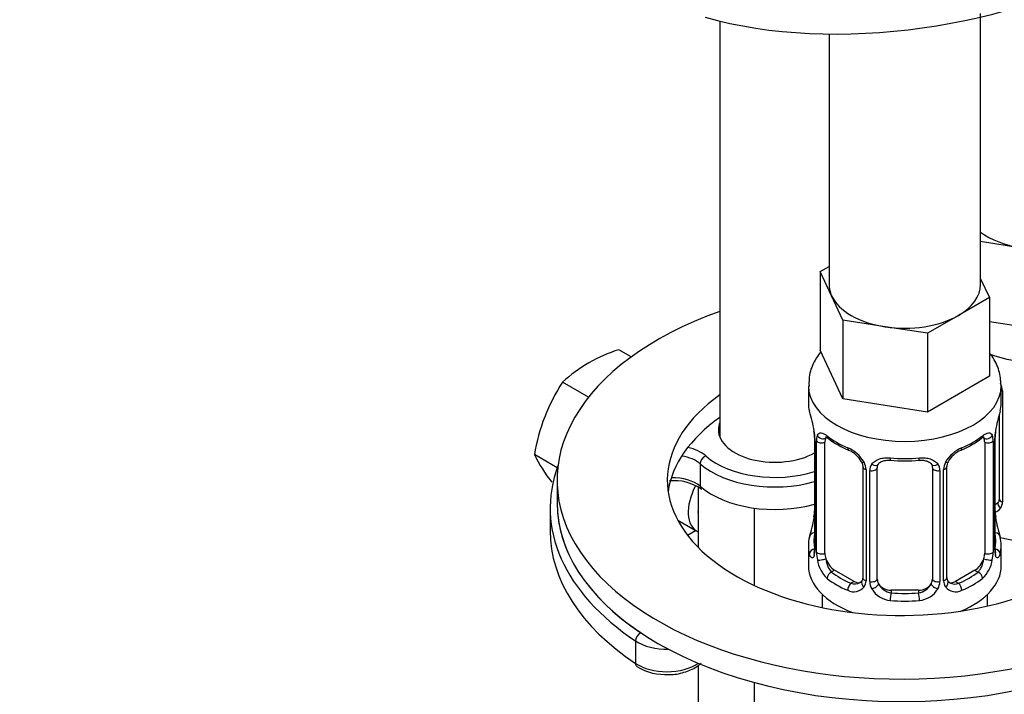
# Paper-space layout 'Layout1' of a CAD drawing. Units: millimetres. Extents: x 0 to 1361, y 0 to 2372.
# Drawn here: x 911 to 982, y 445 to 494 of the extents above; entities that cross this region are included whole.
import ezdxf
from ezdxf import colors
from ezdxf.entities.mleader import LeaderData, LeaderLine
from ezdxf.math import Vec2, Vec3

# ---------------------------------------------------------------- set-up
doc = ezdxf.new("R2010")
doc.units = ezdxf.units.MM
doc.layers.add('DV2_Défaut', color=7, linetype='Continuous')
doc.layers.add('Défaut', color=7, linetype='Continuous')

# ---------------------------------------------------------------- blocks, each defined once
blk = doc.blocks.new('_DOT')
at = {"color": 0}
blk.add_line((0, 0), (-1, 0), dxfattribs=at)
at = {"color": 0, "const_width": 0.333}
blk.add_lwpolyline([(-0.1665, 0, 1), (0.1665, 0, 1)], format="xyb", close=True, dxfattribs=at)
blk = doc.blocks.new('SE1')
at = {"layer": 'DV2_Défaut', "color": 7, "linetype": 'Continuous'}
for p, q in [((980.538, 475.216), (980.538, 494.894)), ((961.606, 494.334), (961.606, 464.161)), ((969.538, 493.399), (969.538, 475.216)), ((983.514, 477.864), (980.538, 478.325)), ((968.904, 476.165), (969.538, 476.531)), ((969.726, 474.394), (968.904, 476.165)), ((968.904, 476.165), (968.904, 470.45)), ((980.538, 475.634), (981.173, 474.267)), ((970.548, 472.623), (969.726, 474.394)), ((981.173, 474.267), (978.927, 472.971)), ((981.173, 474.267), (981.173, 468.552)), ((973.615, 472.149), (970.548, 472.623)), ((970.548, 472.623), (970.548, 466.908)), ((978.927, 472.971), (976.682, 471.674)), ((986.581, 471.674), (981.173, 472.511)), ((976.682, 471.674), (973.615, 472.149)), ((976.682, 471.674), (976.682, 465.959)), ((955.187, 469.958), (954.279, 470.482)), ((970.548, 466.908), (968.904, 470.45)), ((952.084, 467.036), (950.197, 468.125)), ((981.173, 468.552), (976.682, 465.959)), ((968.038, 467.868), (968.038, 466.623)), ((982.038, 466.623), (982.038, 467.868)), ((982.123, 467.495), (982.123, 459.432)), ((976.682, 465.959), (970.548, 466.908)), ((981.884, 465.738), (981.884, 459.644)), ((968.489, 464.097), (968.489, 456.033)), ((968.516, 464.013), (968.516, 455.949)), ((968.629, 455.792), (968.629, 463.855)), ((981.448, 463.855), (981.448, 455.792)), ((981.56, 455.949), (981.56, 464.013)), ((981.588, 456.033), (981.588, 464.097)), ((969.24, 455.703), (969.24, 463.766)), ((980.837, 463.766), (980.837, 455.703)), ((949.813, 461.908), (948.156, 462.864)), ((960.183, 462.203), (960.183, 460.57)), ((971.985, 461.991), (971.985, 453.928)), ((972.224, 461.78), (972.224, 453.717)), ((972.496, 453.652), (972.496, 461.715)), ((973.038, 453.838), (973.038, 461.901)), ((977.038, 461.901), (977.038, 453.838)), ((977.58, 461.715), (977.58, 453.652)), ((977.853, 453.717), (977.853, 461.78)), ((978.092, 453.928), (978.092, 461.991)), ((949.798, 461.006), (949.798, 459.373)), ((960.029, 460.508), (960.029, 456.146)), ((949.298, 458.965), (949.298, 457.332)), ((964.112, 458.987), (964.112, 453.373)), ((958.555, 458.11), (959.942, 457.309)), ((959.266, 457.017), (959.857, 457.358)), ((968.038, 456.274), (968.038, 454.804)), ((982.038, 454.804), (982.038, 456.274)), ((969.947, 454.478), (969.718, 454.346)), ((971.361, 453.661), (969.947, 454.478)), ((980.129, 454.478), (978.715, 453.661)), ((980.129, 454.478), (980.358, 454.346)), ((971.361, 453.661), (971.132, 453.529)), ((978.715, 453.661), (978.944, 453.529)), ((969.038, 452.722), (969.038, 451.772)), ((974.038, 453.021), (974.038, 452.834)), ((976.038, 453.021), (974.038, 453.021)), ((976.038, 453.021), (976.038, 452.834)), ((981.038, 451.876), (981.038, 452.722)), ((955.496, 449.344), (955.496, 447.711)), ((960.029, 447.554), (960.029, 428.708)), ((964.112, 446.325), (964.112, 426.351))]:
    blk.add_line(p, q, dxfattribs=at)
for centre, radius, start, end in [((957.582, 460.048), 10.945, 107.56377, 132.43623), ((961.652, 460.654), 13.676, 146.88759, 170.70037), ((980.962, 467.475), 1.162, 1.0203, 28.27498), ((953.866, 461.818), 14.858, 10.74783, 16.39413), ((996.212, 461.817), 14.858, 163.60597, 169.25206), ((966.076, 464.117), 2.411, 359.59398, 10.40665), ((964.962, 463.972), 3.555, 0.6583, 9.98841), ((985.112, 463.972), 3.552, 170.00785, 179.34544), ((983.89, 464.122), 2.301, 169.35357, 180.56334), ((969.734, 463.9), 1.106, 160.49269, 182.29717), ((973.533, 469.343), 6.67, 232.47458, 247.45526), ((976.504, 469.411), 6.747, 292.6312, 307.43895), ((980.344, 463.9), 1.104, 357.68409, 19.52604), ((969.921, 461.069), 2.495, 29.81977, 66.99983), ((970.267, 461.487), 1.833, 27.84885, 67.13636), ((980.156, 461.069), 2.495, 113.00039, 150.18002), ((979.811, 461.488), 1.833, 112.91467, 152.23382), ((958.797, 468.175), 11.893, 206.52177, 217.96001), ((975.038, 474.384), 11.97, 265.03848, 274.96152), ((971.062, 461.759), 1.162, 1.0203, 28.27498), ((973.282, 461.727), 0.785, 144.97125, 180.86406), ((976.795, 461.727), 0.785, 359.13105, 35.03364), ((979.014, 461.759), 1.161, 151.71862, 178.9861), ((978.73, 462.008), 0.635, 148.19396, 181.3851), ((958.307, 457.574), 3.402, 54.73389, 95.93456), ((966.188, 458.775), 2.299, 349.35186, 0.56239), ((981.313, 459.936), 0.746, 291.66388, 300.07915), ((984.07, 458.783), 2.48, 179.65882, 190.76385), ((981.238, 459.597), 0.972, 291.86102, 320.21211), ((981.345, 459.418), 0.779, 325.29366, 1.02771), ((953.866, 461.08), 14.858, 343.60587, 349.25217), ((996.212, 461.08), 14.858, 190.74794, 196.39403), ((967.492, 455.986), 0.997, 345.87729, 2.92897), ((967.224, 455.909), 1.293, 343.33854, 1.80837), ((982.851, 455.908), 1.291, 178.17711, 196.67599), ((982.531, 455.978), 0.942, 176.38286, 194.4356), ((971.524, 455.818), 2.895, 180.50925, 191.94833), ((970.981, 455.571), 2.316, 188.75417, 226.81523), ((979.096, 455.571), 2.316, 313.18423, 351.24637), ((978.554, 455.818), 2.894, 348.04934, 359.49307), ((978.355, 453.878), 0.258, 167.32667, 222.57737), ((971.339, 453.881), 0.972, 242.86661, 320.21211), ((971.414, 454.22), 0.746, 247.83029, 300.07915), ((971.445, 453.703), 0.779, 325.29366, 1.02771), ((973.594, 453.668), 1.098, 180.83698, 209.49085), ((974.127, 453.996), 1.723, 210.28712, 265.04531), ((974.216, 454.031), 1.21, 206.8319, 261.53893), ((975.866, 454.023), 1.202, 278.24899, 333.38019), ((975.95, 453.996), 1.723, 274.95482, 329.71275), ((976.483, 453.668), 1.098, 330.50418, 359.16799), ((978.631, 453.703), 0.779, 178.96595, 214.71268), ((978.738, 453.881), 0.972, 219.78724, 297.13404), ((978.659, 454.207), 0.735, 240.0968, 292.80783), ((957.633, 450.784), 3.878, 238.31197, 274.48111)]:
    blk.add_arc(centre, radius, start, end, dxfattribs=at)
for centre, major_axis, ratio, start_param, end_param in [((975.747, 508.283), (-25.653, -4.754), 0.549956, 0.838893, 2.142899), ((984.938, 480.932), (-5.5, 0), 0.57735, 0.643654, 1.308997), ((975.038, 475.216), (5.5, 0), 0.57735, 3.141593, 3.403392), ((975.038, 475.216), (-5.5, 0), 0.57735, 2.356194, 3.141593), ((975.038, 475.216), (-5.5, 0), 0.57735, 0.261799, 1.308997), ((974.798, 461.006), (25, 0), 0.57735, 2.126682, 6.283185), ((984.938, 473.583), (-7, 0), 0.57735, 1.002896, 3.141841), ((975.038, 475.216), (5.5, 0), 0.57735, 4.45059, 5.497787), ((975.038, 467.868), (-7, 0), 0.57735, 0.005054, 3.141841), ((982.284, 467.707), (0.4, 0), 0.57735, 4.050058, 4.298637), ((974.798, 461.006), (17, 0), 0.57735, 2.459132, 6.283185), ((975.038, 466.623), (7, 0), 0.57735, 3.141593, 3.293694), ((975.038, 466.623), (-7, 0), 0.57735, 2.989492, 3.141593), ((974.798, 459.373), (17, 0), 0.57735, 2.459132, 3.058307), ((965.606, 464.68), (-4.1, 0), 0.57735, 6.061871, 6.283185), ((965.606, 464.68), (-4.1, 0), 0.57735, 0, 2.350657), ((981.238, 464.668), (-0.395, 0.063), 0.166114, 2.853764, 3.180538), ((968.889, 464.097), (0.4, 0), 0.57735, 3.126399, 3.513239), ((968.995, 463.948), (0.4, 0), 0.57735, 3.555344, 5.371005), ((969.054, 464.367), (0.373, -0.146), 0.85055, 3.855675, 5.740852), ((969.947, 463.357), (-0.5, 0.866), 0.57735, 0.338885, 0.785398), ((975.038, 466.623), (-7, 0), 0.57735, 0.633297, 0.937499), ((969.718, 464.368), (0.247, 0.314), 0.658162, 2.44473, 3.14215), ((975.038, 466.623), (7, 0), 0.57735, 5.345686, 5.649888), ((980.358, 464.368), (-0.247, 0.314), 0.658162, 3.141006, 3.838456), ((980.129, 463.357), (-0.5, -0.866), 0.57735, 2.802707, 2.979653), ((981.022, 464.367), (-0.373, -0.146), 0.85055, 0.542333, 2.42751), ((980.129, 463.357), (0.5, 0.866), 0.57735, 5.497787, 5.9443), ((981.081, 463.948), (-0.4, 0), 0.57735, 0.912181, 2.727841), ((981.188, 464.097), (-0.4, 0), 0.57735, 2.769946, 3.155244), ((958.211, 461.858), (-2.864, 0), 0.57735, 3.725678, 4.32717), ((971.132, 463.552), (0.156, 0.368), 0.483207, 2.29088, 3.167615), ((978.944, 463.552), (-0.156, 0.368), 0.483207, 3.119172, 3.992305), ((958.211, 461.45), (2.364, 0), 0.57735, 0.584086, 1.299247), ((960.601, 462.362), (0.329, 0.377), 0.681135, 0.908464, 2.47926), ((965.606, 464.68), (-6, 0), 0.57735, 0.584086, 2.072028), ((975.038, 466.623), (-7, 0), 0.57735, 1.418695, 1.722897), ((974.038, 462.857), (0.035, 0.398), 0.123712, 2.191761, 3.141499), ((976.038, 462.857), (-0.035, 0.398), 0.123712, 3.118955, 3.14165), ((976.038, 462.857), (-0.035, 0.398), 0.123712, 3.14165, 4.091425), ((974.798, 458.965), (25.5, 0), 0.57735, 2.930673, 3.853751), ((965.606, 464.272), (-6.5, 0), 0.57735, 0.584086, 2.030346), ((972.254, 462.519), (0.359, 0.176), 0.358003, 3.119497, 4.05706), ((972.385, 461.991), (0.4, 0), 0.57735, 3.13646, 4.298637), ((972.641, 461.93), (0.4, 0), 0.57735, 4.340743, 6.156403), ((972.776, 462.394), (-0.332, 0.222), 0.641506, 1.587428, 3.143622), ((974.038, 461.901), (-1, 0), 0.816497, 6.157725, 6.283185), ((977.301, 462.394), (0.332, 0.222), 0.641506, 3.147315, 4.695758), ((977.435, 461.93), (-0.4, 0), 0.57735, 0.126783, 1.942443), ((977.692, 461.991), (-0.4, 0), 0.57735, 1.984548, 3.150101), ((977.822, 462.519), (-0.359, 0.176), 0.358003, 2.226125, 3.164517), ((958.211, 459.817), (-2.364, 0), 0.57735, 3.725678, 4.764323), ((961.442, 459.907), (1.5, 2.598), 0.57735, 1.636607, 3.19802), ((965.606, 462.639), (-6.5, 0), 0.57735, 0.584086, 2.030346), ((960.601, 460.729), (0.329, 0.377), 0.681135, 2.47926, 3.165077), ((982.284, 459.644), (0.4, 0), 0.57735, 3.141593, 4.298637), ((974.798, 459.373), (25, 0), 0.57735, 3.141593, 6.283185), ((974.798, 459.373), (25, 0), 0.57735, 3.141593, 3.853751), ((981.261, 460.193), (-0.5, 0.866), 0.57735, 2.836762, 3.141593), ((982.154, 459.184), (0.333, -0.222), 0.670791, 3.12202, 4.652076), ((961.796, 459.703), (-1.25, -2.165), 0.57735, -0.82221, -0.748586), ((968.838, 458.23), (0.395, -0.063), 0.166114, 2.853764, 3.653865), ((981.238, 458.23), (-0.395, -0.063), 0.166114, 2.62932, 3.429422), ((984.938, 460.519), (-7, 0), 0.57735, 1.132061, 2.514319), ((974.798, 457.332), (25.5, 0), 0.57735, 3.141593, 3.853751), ((975.038, 456.274), (7, 0), 0.57735, 2.989492, 3.293694), ((968.514, 456.851), (0.387, -0.103), 0.80707, 1.846723, 3.352676), ((975.038, 456.601), (6.6, 0), 0.57735, 3.017713, 3.265472), ((981.562, 456.851), (-0.387, -0.103), 0.80707, 2.93051, 4.436462), ((975.038, 456.601), (-6.6, 0), 0.57735, 3.017713, 3.265472), ((975.038, 456.274), (-7, 0), 0.57735, 2.989492, 3.293694), ((968.514, 455.697), (-0.387, -0.103), 0.80707, 4.501306, 6.072102), ((968.889, 456.033), (0.4, 0), 0.57735, 3.141593, 3.513239), ((981.188, 456.033), (-0.4, 0), 0.57735, 2.769946, 3.141593), ((981.562, 455.697), (0.387, -0.103), 0.80707, 0.211083, 1.781879), ((981.188, 456.033), (-0.4, 0), 0.57735, 3.141593, 3.162339), ((968.838, 455.617), (0.381, -0.123), 0.86268, 3.134478, 3.728142), ((968.995, 455.885), (-0.4, 0), 0.57735, 0.413752, 2.229412), ((969.054, 455.316), (-0.392, -0.078), 0.178244, 0.357599, 2.242775), ((969.947, 455.294), (-0.5, 0.866), 0.57735, 0.785398, 1.231911), ((969.947, 455.294), (0.5, -0.866), 0.57735, 4.373504, 5.497787), ((980.129, 455.294), (0.5, 0.866), 0.57735, 3.926991, 5.051274), ((980.129, 455.294), (0.5, 0.866), 0.57735, 5.051274, 5.497787), ((981.022, 455.316), (0.392, -0.078), 0.178244, 4.04041, 5.925586), ((981.081, 455.885), (0.4, 0), 0.57735, 4.053773, 5.869434), ((981.238, 455.617), (-0.381, -0.123), 0.86268, 2.555043, 3.150796), ((975.038, 454.804), (-7, 0), 0.57735, 0, 0.997483), ((975.038, 454.804), (-7, 0), 0.57735, 2.188796, 3.141593), ((969.718, 454.019), (-0.247, -0.314), 0.658162, 4.015526, 5.586322), ((975.038, 456.274), (-7, 0), 0.57735, 0.633297, 0.937499), ((975.038, 456.601), (-6.6, 0), 0.57735, 0.633297, 0.937499), ((972.385, 453.928), (0.4, 0), 0.57735, 3.141593, 4.298637), ((972.641, 453.867), (-0.4, 0), 0.57735, 1.19915, 3.01481), ((974.038, 453.838), (1, 0), 0.816497, 3.141593, 3.588106), ((976.038, 453.838), (1, 0), 0.816497, 5.836672, 6.283185), ((977.435, 453.867), (0.4, 0), 0.57735, 3.268375, 5.084035), ((977.692, 453.928), (-0.4, 0), 0.57735, 1.984548, 3.141593), ((975.038, 456.601), (6.6, 0), 0.57735, 5.345686, 5.649888), ((975.038, 456.274), (7, 0), 0.57735, 5.345686, 5.649888), ((980.358, 454.019), (0.247, -0.314), 0.658162, 0.696863, 2.267659), ((971.132, 453.202), (-0.156, -0.368), 0.483207, 3.861676, 5.432473), ((971.361, 454.478), (-0.5, 0.866), 0.57735, 2.356194, 3.141593), ((972.254, 453.469), (0.333, -0.222), 0.670791, 3.12202, 4.652076), ((972.776, 453.344), (-0.355, -0.185), 0.387288, 0.98259, 2.867767), ((974.038, 453.838), (1, 0), 0.816497, 3.588106, 4.712389), ((976.038, 453.838), (1, 0), 0.816497, 4.712389, 5.836672), ((977.301, 453.344), (0.355, -0.185), 0.387288, 3.415419, 5.300595), ((977.822, 453.469), (-0.333, -0.222), 0.670791, 1.631109, 3.169528), ((978.715, 454.478), (0.5, 0.866), 0.57735, 3.171274, 3.926991), ((978.944, 453.202), (0.156, -0.368), 0.483207, 0.850713, 2.421509), ((974.038, 452.508), (-0.035, -0.398), 0.123712, 3.762557, 5.333353), ((975.038, 456.601), (-6.6, 0), 0.57735, 1.418695, 1.722897), ((976.038, 452.508), (0.035, -0.398), 0.123712, 0.949832, 2.520628), ((975.038, 456.274), (7, 0), 0.57735, 4.560288, 4.86449), ((955.874, 449.533), (-0.278, -0.416), 0.61805, 3.966393, 5.537189), ((957.767, 450.476), (-3, 0), 0.57735, 0.712159, 1.609319), ((957.767, 448.843), (-3, 0), 0.57735, 0.712159, 2.435279), ((955.874, 447.9), (0.278, 0.416), 0.61805, 2.395597, 3.141917)]:
    blk.add_ellipse(centre, major_axis=major_axis, ratio=ratio, start_param=start_param, end_param=end_param, dxfattribs=at)
for points, knots in [([(968.939, 470.328), (968.789, 470.139), (968.436, 469.619), (968.076, 468.756), (968.081, 468.14), (968.087, 467.842)], [0, 0, 0, 0, 0.26766, 0.69737, 1, 1, 1, 1]), ([(982.023, 467.87), (981.998, 468.275), (981.941, 468.98), (981.545, 469.774), (981.258, 470.174), (981.196, 470.254)], [0, 0, 0, 0, 0.430284, 0.883638, 1, 1, 1, 1]), ([(968.692, 464.269), (968.72, 464.335), (968.756, 464.382), (968.846, 464.441), (968.899, 464.452), (969.019, 464.443), (969.087, 464.421), (969.233, 464.349), (969.312, 464.297), (969.396, 464.232)], [0, 0, 0, 0, 0.25, 0.25, 0.5, 0.5, 0.75, 0.75, 1, 1, 1, 1]), ([(969.29, 464.162), (969.289, 464.162), (969.292, 464.162), (969.348, 464.143), (969.427, 464.084), (969.473, 464.051)], [0, 0, 0, 0, 0.123844, 0.580265, 1, 1, 1, 1]), ([(980.602, 464.045), (980.631, 464.07), (980.703, 464.129), (980.775, 464.161), (980.787, 464.161), (980.786, 464.161)], [0, 0, 0, 0, 0.258417, 0.735729, 1, 1, 1, 1]), ([(980.681, 464.232), (980.764, 464.297), (980.842, 464.348), (980.989, 464.421), (981.057, 464.442), (981.177, 464.452), (981.23, 464.441), (981.32, 464.382), (981.357, 464.335), (981.385, 464.269)], [0, 0, 0, 0, 0.25, 0.25, 0.5, 0.5, 0.75, 0.75, 1, 1, 1, 1]), ([(972.638, 462.177), (972.701, 462.265), (972.781, 462.339), (972.969, 462.465), (973.077, 462.515), (973.311, 462.59), (973.438, 462.615), (973.701, 462.641), (973.839, 462.641), (973.978, 462.629)], [0, 0, 0, 0, 0.25, 0.25, 0.5, 0.5, 0.75, 0.75, 1, 1, 1, 1]), ([(973.114, 462.17), (973.125, 462.19), (973.168, 462.261), (973.33, 462.371), (973.638, 462.466), (973.867, 462.462), (974.004, 462.458)], [0, 0, 0, 0, 0.098205, 0.40599, 0.693695, 1, 1, 1, 1]), ([(976.073, 462.452), (976.124, 462.458), (976.282, 462.476), (976.562, 462.437), (976.824, 462.327), (976.95, 462.218), (976.978, 462.151), (976.984, 462.137)], [0, 0, 0, 0, 0.105602, 0.382927, 0.661991, 0.942124, 1, 1, 1, 1]), ([(976.099, 462.629), (976.238, 462.641), (976.374, 462.641), (976.637, 462.615), (976.765, 462.59), (976.998, 462.516), (977.107, 462.465), (977.295, 462.34), (977.375, 462.265), (977.438, 462.177)], [0, 0, 0, 0, 0.25, 0.25, 0.5, 0.5, 0.75, 0.75, 1, 1, 1, 1]), ([(971.886, 462.342), (971.908, 462.302), (971.967, 462.192), (971.993, 462.057), (971.983, 461.998), (971.983, 461.994)], [0, 0, 0, 0, 0.292435, 0.953575, 1, 1, 1, 1]), ([(968.463, 455.538), (968.44, 455.473), (968.412, 455.429), (968.35, 455.377), (968.318, 455.37), (968.254, 455.393), (968.222, 455.423), (968.166, 455.517), (968.14, 455.581), (968.119, 455.662)], [0, 0, 0, 0, 0.25, 0.25, 0.5, 0.5, 0.75, 0.75, 1, 1, 1, 1]), ([(968.459, 455.75), (968.456, 455.739), (968.452, 455.723), (968.45, 455.719), (968.45, 455.719)], [0, 0, 0, 0, 0.568444, 1, 1, 1, 1]), ([(969.309, 455.31), (969.324, 455.213), (969.342, 455.118), (969.39, 454.931), (969.419, 454.839), (969.521, 454.586), (969.611, 454.441), (969.718, 454.346)], [0, 0, 0, 0, 0.25, 0.25, 0.5, 0.5, 1, 1, 1, 1]), ([(980.358, 454.346), (980.412, 454.393), (980.46, 454.452), (980.549, 454.591), (980.589, 454.67), (980.691, 454.923), (980.739, 455.117), (980.767, 455.31)], [0, 0, 0, 0, 0.25, 0.25, 0.5, 0.5, 1, 1, 1, 1]), ([(981.957, 455.662), (981.936, 455.581), (981.911, 455.518), (981.854, 455.423), (981.823, 455.393), (981.759, 455.37), (981.726, 455.377), (981.665, 455.428), (981.637, 455.473), (981.614, 455.538)], [0, 0, 0, 0, 0.25, 0.25, 0.5, 0.5, 0.75, 0.75, 1, 1, 1, 1]), ([(981.626, 455.72), (981.626, 455.719), (981.624, 455.723), (981.62, 455.739), (981.618, 455.746)], [0, 0, 0, 0, 0.596043, 1, 1, 1, 1]), ([(957.936, 446.918), (957.995, 446.915), (958.387, 446.893), (959.176, 447.082), (959.871, 447.408), (960.176, 447.664), (960.249, 447.735)], [0, 0, 0, 0, 0.058706, 0.4558, 0.859585, 1, 1, 1, 1])]:
    blk.add_open_spline(points, degree=3, knots=knots, dxfattribs=at)
for points in [[(973.058, 462.002), (973.059, 462.088), (973.079, 462.143), (973.12, 462.166)], [(976.96, 462.166), (977.012, 462.122), (977.033, 462.041), (977.023, 461.923)], [(981.881, 459.646), (981.874, 459.509), (981.852, 459.433), (981.813, 459.416)], [(981.816, 459.41), (981.806, 459.367), (981.759, 459.332), (981.676, 459.304)], [(971.981, 453.931), (971.975, 453.794), (971.952, 453.717), (971.914, 453.701)], [(971.917, 453.694), (971.907, 453.652), (971.86, 453.616), (971.776, 453.589)], [(978.295, 453.58), (978.246, 453.582), (978.205, 453.623), (978.172, 453.705)]]:
    blk.add_open_spline(points, degree=3, dxfattribs=at)

psp = doc.layouts.get("Layout1")

# ---------------------------------------------------------------- block references
at = {"layer": 'Défaut'}
psp.add_blockref('SE1', (0, 0), dxfattribs=at)

# ---------------------------------------------------------------- leaders
at = {"layer": 'Défaut', "color": 7, "linetype": 'Continuous'}
ml = psp.add_multileader_mtext('Standard', dxfattribs=at)
ml.set_content('{\\pxsm0.9;\\fSolid Edge ISO|b1||i0||c0|p34;\\W1.;20/04/2016\\P}', color=256)
ml.set_leader_properties()
ml.set_arrow_properties(name='DOT')
ml.build(insert=Vec2(0, 0))
ml.multileader.update_dxf_attribs({"leader_type": 0, "dogleg_length": 0, "arrow_head_size": 12})
ctx = ml.context
ctx.base_point, ctx.char_height, ctx.arrow_head_size, ctx.landing_gap_size = Vec3(1270.92, 2364.941), 12, 12, 4.2
notes = []
notes.append((ctx, [(0, (0, 0, 0), (0, 0), (1, 0), 1, [])]))
ctx.mtext.insert = Vec3(1275.12, 2371.061)
for ctx, leaders in notes:
    for number, flags, end, landing, length, lines in leaders:
        leader = LeaderData()
        leader.index, (leader.has_last_leader_line, leader.has_dogleg_vector, leader.attachment_direction) = number, flags
        leader.last_leader_point, leader.dogleg_vector, leader.dogleg_length = Vec3(end), Vec3(landing), length
        for number, points, colour, breaks in lines:
            line = LeaderLine()
            line.index, line.vertices, line.color, line.breaks = number, Vec3.list(points), colors.encode_raw_color(colour), breaks
            leader.lines.append(line)
        ctx.leaders.append(leader)

doc.saveas('drawing.dxf')
